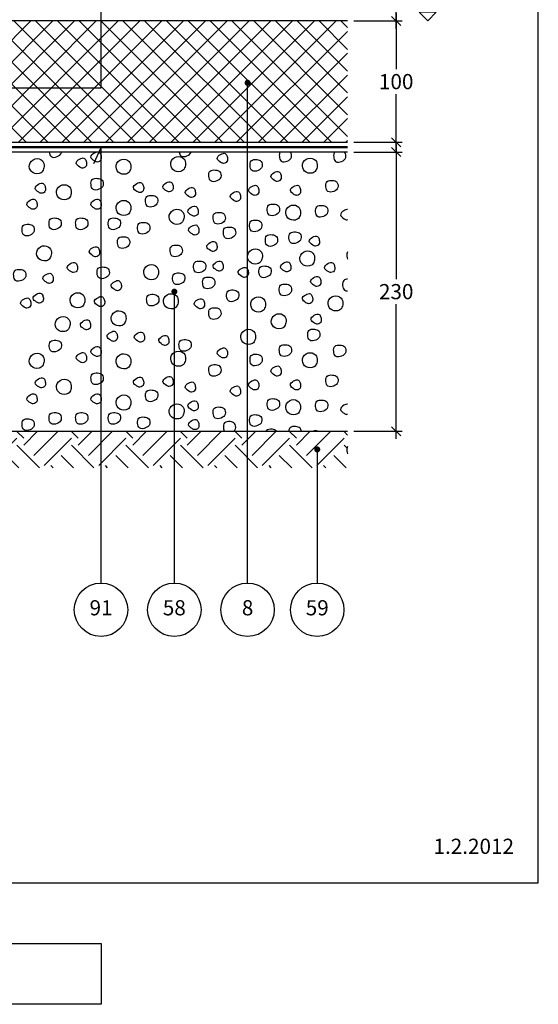
# Model space of a CAD drawing. Units: millimetres. Extents: x 100 to 2130, y 2 to 1402.
# Drawn here: x 833 to 1260, y 140 to 951 of the extents above; entities that cross this region are included whole.
import ezdxf

# ---------------------------------------------------------------- set-up
doc = ezdxf.new("R2010")
doc.units = ezdxf.units.MM
for name, color, linetype in [('A09--F-', 1, 'Continuous'), ('A09-H--', 3, 'Continuous'), ('A99--M-', 1, 'Continuous'), ('A99--S-', 1, 'Continuous'), ('A99--T-', 1, 'Continuous'), ('A99-A--', 1, 'Continuous'), ('A99-B--', 7, 'Continuous'), ('A99-I--', 30, 'Continuous')]:
    doc.layers.add(name, color=color, linetype=linetype)
doc.styles.add('Arial', font='arial.ttf')
doc.dimstyles.new('1-5', dxfattribs={"dimscale": 5, "dimtxt": 2.5, "dimasz": 1.5, "dimexe": 1, "dimexo": 1, "dimgap": 0.8, "dimtad": 1, "dimdec": 0, "dimzin": 12, "dimtxsty": 'Arial', "dimblk1": 'OBLIQUE', "dimblk2": 'OBLIQUE', "dimsah": 1, "dimcen": 2.5, "dimdle": 1.25, "dimadec": 0, "dimazin": 3, "dimtfac": 1, "dimtdec": 0, "dimtix": 1, "dimtmove": 2, "dimatfit": 3, "dimfxl": 1, "dimtolj": 1, "dimtzin": 0, "dimarcsym": 0})

# ---------------------------------------------------------------- blocks, each defined once
blk = doc.blocks.new('_Oblique')
at = {"color": 0, "linetype": 'ByBlock', "lineweight": -2}
blk.add_line((-0.5, -0.5), (0.5, 0.5), dxfattribs=at)
blk = doc.blocks.new('*D19')
at = {"layer": 'A99--M-', "color": 0, "lineweight": -2, "transparency": 16777216}
for p, q in [((1143, 1031.25), (1143, 997.86)), ((1108, 1025), (1148, 1025)), ((1143, 943.75), (1143, 977.14)), ((1108, 950), (1148, 950))]:
    blk.add_line(p, q, dxfattribs=at)
at = {"layer": 'Defpoints', "color": 0, "transparency": 16777216}
for p in [(1103, 1025), (1103, 950), (1143, 950)]:
    blk.add_point(p, dxfattribs=at)
at = {"layer": 'A99--M-', "color": 0, "lineweight": -2, "transparency": 16777216, "xscale": 7.5, "yscale": 7.5, "zscale": 7.5}
for p, rotation in [((1143, 1025), 90), ((1143, 950), 270)]:
    blk.add_blockref('_Oblique', p, dxfattribs=dict(at, rotation=rotation))
at = {"layer": 'A99--M-', "color": 0, "transparency": 16777216, "insert": (1143, 987.5), "char_height": 12.5, "attachment_point": 5, "style": 'Arial'}
blk.add_mtext('\\A1;75', dxfattribs=at)
blk = doc.blocks.new('*D22')
at = {"layer": 'A99--M-', "color": 0, "lineweight": -2, "transparency": 16777216}
for p, q in [((1108, 950), (1148, 950)), ((1143, 956.25), (1143, 910.38)), ((1143, 843.75), (1143, 889.62)), ((1108, 850), (1148, 850))]:
    blk.add_line(p, q, dxfattribs=at)
at = {"layer": 'Defpoints', "color": 0, "transparency": 16777216}
for p in [(1103, 950), (1103, 850), (1143, 850)]:
    blk.add_point(p, dxfattribs=at)
at = {"layer": 'A99--M-', "color": 0, "lineweight": -2, "transparency": 16777216, "xscale": 7.5, "yscale": 7.5, "zscale": 7.5}
for p, rotation in [((1143, 950), 90), ((1143, 850), 270)]:
    blk.add_blockref('_Oblique', p, dxfattribs=dict(at, rotation=rotation))
at = {"layer": 'A99--M-', "color": 0, "transparency": 16777216, "insert": (1143, 900), "char_height": 12.5, "attachment_point": 5, "style": 'Arial'}
blk.add_mtext('\\A1;100', dxfattribs=at)
blk = doc.blocks.new('*D23')
at = {"layer": 'A99--M-', "color": 0, "lineweight": -2, "transparency": 16777216}
for p, q in [((1143, 848.25), (1143, 737.39)), ((1108, 842), (1148, 842)), ((1143, 605.75), (1143, 716.61)), ((1108, 612), (1148, 612))]:
    blk.add_line(p, q, dxfattribs=at)
at = {"layer": 'Defpoints', "color": 0, "transparency": 16777216}
for p in [(1103, 842), (1103, 612), (1143, 612)]:
    blk.add_point(p, dxfattribs=at)
at = {"layer": 'A99--M-', "color": 0, "lineweight": -2, "transparency": 16777216, "xscale": 7.5, "yscale": 7.5, "zscale": 7.5}
for p, rotation in [((1143, 842), 90), ((1143, 612), 270)]:
    blk.add_blockref('_Oblique', p, dxfattribs=dict(at, rotation=rotation))
at = {"layer": 'A99--M-', "color": 0, "transparency": 16777216, "insert": (1143, 727), "char_height": 12.5, "attachment_point": 5, "style": 'Arial'}
blk.add_mtext('\\A1;230', dxfattribs=at)

msp = doc.modelspace()

# ---------------------------------------------------------------- hatches: boundary and pattern name
at = {"layer": 'A99--S-'}
h = msp.add_hatch(dxfattribs=at)
h.set_pattern_fill('ANSI37', color=256, scale=4)
h.paths.add_polyline_path([(1103, 950), (815, 950), (815, 850), (1103, 850)])
h = msp.add_hatch(dxfattribs=at)
h.set_pattern_fill('EARTH', color=256, scale=5, angle=45)
h.paths.add_polyline_path([(1103, 612), (800, 612), (800, 582), (1103, 582)])

# ---------------------------------------------------------------- linework, layer by layer
at = {"layer": 'A09--F-'}
msp.add_lwpolyline([(1168.98, 950), (1176.05, 957.07), (1161.91, 957.07), (1168.98, 950)], dxfattribs=at)
at = {"layer": 'A09-H--'}
msp.add_lwpolyline([(100, 240), (1260, 240), (1260, 1400), (100, 1400)], close=True, dxfattribs=at)
msp.add_lwpolyline([(700, 190), (900, 190), (900, 140), (700, 140)], dxfattribs=at)
at = {"layer": 'A99--S-'}
for points, start_tangent, end_tangent in [([(851.92, 826.23), (853.16, 830.06), (851.67, 834.76), (845.73, 836.37), (841.03, 831.55), (842.76, 825.86), (848.95, 824.25), (851.92, 826.23)], (0.447613, 0.894227), (0.447613, 0.894227)), ([(888.01, 831.24), (887.76, 834.58), (886.28, 836.8), (882.32, 836.19), (879.6, 832.85), (882.57, 829.63), (884.92, 828.77), (888.01, 831.24)], (0.141577, 0.989927), (0.141577, 0.989927)), ([(900.06, 836.26), (899.81, 839.59), (898.32, 841.82), (894.36, 841.2), (891.64, 837.86), (894.61, 834.65), (896.96, 833.78), (900.06, 836.26)], (0.141577, 0.989927), (0.141577, 0.989927)), ([(923.32, 825.8), (924.56, 829.63), (923.08, 834.33), (917.14, 835.94), (912.43, 831.12), (914.16, 825.43), (920.35, 823.82), (923.32, 825.8)], (0.447613, 0.894227), (0.447613, 0.894227)), ([(968.4, 827.95), (969.64, 831.78), (968.15, 836.48), (962.21, 838.09), (957.51, 833.26), (959.24, 827.58), (965.43, 825.97), (968.4, 827.95)], (0.447613, 0.894227), (0.447613, 0.894227)), ([(1004.04, 835.11), (1003.79, 838.45), (1002.31, 840.67), (998.35, 840.06), (995.63, 836.72), (998.6, 833.5), (1000.95, 832.64), (1004.04, 835.11)], (0.141577, 0.989927), (0.141577, 0.989927)), ([(1032.6, 829.97), (1031.86, 834.3), (1028.15, 835.78), (1023.69, 834.79), (1022.7, 830.59), (1024.31, 826.75), (1029.26, 826.75), (1032.6, 829.97)], (0.275003, 0.961443), (0.275003, 0.961443)), ([(1076.79, 826.66), (1078.03, 830.49), (1076.55, 835.19), (1070.6, 836.8), (1065.9, 831.98), (1067.63, 826.29), (1073.82, 824.68), (1076.79, 826.66)], (0.447613, 0.894227), (0.447613, 0.894227)), ([(998.64, 821.37), (997.89, 825.7), (994.18, 827.18), (989.72, 826.19), (988.73, 821.99), (990.34, 818.16), (995.29, 818.16), (998.64, 821.37)], (0.275003, 0.961443), (0.275003, 0.961443)), ([(901.66, 814.5), (900.92, 818.83), (897.2, 820.31), (892.75, 819.32), (891.76, 815.12), (893.37, 811.29), (898.32, 811.29), (901.66, 814.5)], (0.275003, 0.961443), (0.275003, 0.961443)), ([(1048.21, 820.21), (1047.96, 823.55), (1046.47, 825.78), (1042.51, 825.16), (1039.79, 821.82), (1042.76, 818.61), (1045.11, 817.74), (1048.21, 820.21)], (0.141577, 0.989927), (0.141577, 0.989927)), ([(854.17, 810.47), (853.92, 813.81), (852.44, 816.04), (848.48, 815.42), (845.75, 812.08), (848.72, 808.87), (851.08, 808), (854.17, 810.47)], (0.141577, 0.989927), (0.141577, 0.989927)), ([(874.29, 804.75), (875.53, 808.58), (874.04, 813.28), (868.1, 814.89), (863.4, 810.06), (865.13, 804.38), (871.32, 802.77), (874.29, 804.75)], (0.447613, 0.894227), (0.447613, 0.894227)), ([(935.04, 811.05), (934.79, 814.39), (933.31, 816.61), (929.35, 815.99), (926.63, 812.65), (929.6, 809.44), (931.95, 808.57), (935.04, 811.05)], (0.141577, 0.989927), (0.141577, 0.989927)), ([(959.3, 811.62), (959.06, 814.96), (957.57, 817.18), (953.61, 816.57), (950.89, 813.23), (953.86, 810.01), (956.21, 809.15), (959.3, 811.62)], (0.141577, 0.989927), (0.141577, 0.989927)), ([(977.66, 807.04), (977.41, 810.38), (975.93, 812.6), (971.97, 811.98), (969.24, 808.64), (972.21, 805.43), (974.56, 804.56), (977.66, 807.04)], (0.141577, 0.989927), (0.141577, 0.989927)), ([(1029.85, 808.76), (1029.6, 812.09), (1028.12, 814.32), (1024.16, 813.7), (1021.44, 810.36), (1024.41, 807.15), (1026.76, 806.28), (1029.85, 808.76)], (0.141577, 0.989927), (0.141577, 0.989927)), ([(1064.27, 808.76), (1064.02, 812.09), (1062.53, 814.32), (1058.57, 813.7), (1055.85, 810.36), (1058.82, 807.15), (1061.17, 806.28), (1064.27, 808.76)], (0.141577, 0.989927), (0.141577, 0.989927)), ([(1094.98, 812.78), (1094.24, 817.11), (1090.53, 818.59), (1086.07, 817.6), (1085.08, 813.4), (1086.69, 809.56), (1091.64, 809.56), (1094.98, 812.78)], (0.275003, 0.961443), (0.275003, 0.961443)), ([(847.29, 797.3), (847.04, 800.64), (845.56, 802.86), (841.59, 802.24), (838.87, 798.9), (841.84, 795.69), (844.19, 794.82), (847.29, 797.3)], (0.141577, 0.989927), (0.141577, 0.989927)), ([(900.06, 797.3), (899.81, 800.64), (898.32, 802.86), (894.36, 802.24), (891.64, 798.9), (894.61, 795.69), (896.96, 794.82), (900.06, 797.3)], (0.141577, 0.989927), (0.141577, 0.989927)), ([(946.54, 800.44), (945.8, 804.77), (942.09, 806.25), (937.63, 805.26), (936.64, 801.06), (938.25, 797.23), (943.2, 797.23), (946.54, 800.44)], (0.275003, 0.961443), (0.275003, 0.961443)), ([(1014.81, 803.74), (1014.56, 807.08), (1013.08, 809.31), (1009.12, 808.69), (1006.4, 805.35), (1009.37, 802.14), (1011.72, 801.27), (1014.81, 803.74)], (0.141577, 0.989927), (0.141577, 0.989927)), ([(923.32, 791.86), (924.56, 795.69), (923.08, 800.39), (917.14, 802), (912.43, 797.17), (914.16, 791.49), (920.35, 789.88), (923.32, 791.86)], (0.447613, 0.894227), (0.447613, 0.894227)), ([(967.11, 784.55), (968.35, 788.39), (966.86, 793.08), (960.92, 794.69), (956.22, 789.87), (957.95, 784.18), (964.14, 782.58), (967.11, 784.55)], (0.447613, 0.894227), (0.447613, 0.894227)), ([(979.95, 791.57), (979.71, 794.91), (978.22, 797.13), (974.26, 796.51), (971.54, 793.18), (974.51, 789.96), (976.86, 789.1), (979.95, 791.57)], (0.141577, 0.989927), (0.141577, 0.989927)), ([(1046.8, 793.3), (1046.06, 797.63), (1042.35, 799.11), (1037.89, 798.12), (1036.9, 793.92), (1038.51, 790.09), (1043.46, 790.09), (1046.8, 793.3)], (0.275003, 0.961443), (0.275003, 0.961443)), ([(1063.03, 787.99), (1064.27, 791.82), (1062.78, 796.52), (1056.84, 798.13), (1052.14, 793.31), (1053.87, 787.62), (1060.06, 786.01), (1063.03, 787.99)], (0.447613, 0.894227), (0.447613, 0.894227)), ([(1086.52, 792.16), (1085.77, 796.48), (1082.06, 797.97), (1077.61, 796.98), (1076.62, 792.77), (1078.22, 788.94), (1083.18, 788.94), (1086.52, 792.16)], (0.275003, 0.961443), (0.275003, 0.961443)), ([(867.11, 781.84), (866.36, 786.17), (862.65, 787.65), (858.19, 786.66), (857.2, 782.46), (858.81, 778.63), (863.76, 778.63), (867.11, 781.84)], (0.275003, 0.961443), (0.275003, 0.961443)), ([(889.04, 781.84), (888.3, 786.17), (884.58, 787.65), (880.13, 786.67), (879.14, 782.46), (880.75, 778.63), (885.7, 778.63), (889.04, 781.84)], (0.275003, 0.961443), (0.275003, 0.961443)), ([(915.86, 781.84), (915.12, 786.17), (911.4, 787.65), (906.95, 786.66), (905.96, 782.46), (907.57, 778.63), (912.52, 778.63), (915.86, 781.84)], (0.275003, 0.961443), (0.275003, 0.961443)), ([(1002.2, 786.43), (1001.46, 790.75), (997.75, 792.24), (993.29, 791.25), (992.3, 787.05), (993.91, 783.21), (998.86, 783.21), (1002.2, 786.43)], (0.275003, 0.961443), (0.275003, 0.961443)), ([(844.88, 776.69), (844.13, 781.01), (840.42, 782.5), (835.96, 781.51), (834.97, 777.31), (836.58, 773.47), (841.53, 773.47), (844.88, 776.69)], (0.275003, 0.961443), (0.275003, 0.961443)), ([(940.04, 778.21), (939.3, 782.54), (935.59, 784.02), (931.13, 783.03), (930.14, 778.83), (931.75, 775), (936.7, 775), (940.04, 778.21)], (0.275003, 0.961443), (0.275003, 0.961443)), ([(980.53, 776.1), (980.28, 779.44), (978.79, 781.66), (974.83, 781.04), (972.11, 777.71), (975.08, 774.49), (977.43, 773.63), (980.53, 776.1)], (0.141577, 0.989927), (0.141577, 0.989927)), ([(1010.67, 774.39), (1009.93, 778.72), (1006.21, 780.2), (1001.76, 779.22), (1000.77, 775.01), (1002.38, 771.18), (1007.33, 771.18), (1010.67, 774.39)], (0.275003, 0.961443), (0.275003, 0.961443)), ([(1032.19, 780.13), (1031.44, 784.45), (1027.73, 785.94), (1023.27, 784.95), (1022.28, 780.74), (1023.89, 776.91), (1028.84, 776.91), (1032.19, 780.13)], (0.275003, 0.961443), (0.275003, 0.961443)), ([(923.45, 766.37), (922.71, 770.7), (919, 772.19), (914.54, 771.2), (913.55, 766.99), (915.16, 763.16), (920.11, 763.16), (923.45, 766.37)], (0.275003, 0.961443), (0.275003, 0.961443)), ([(1045.22, 768.09), (1044.48, 772.42), (1040.77, 773.9), (1036.31, 772.92), (1035.32, 768.71), (1036.93, 764.88), (1041.88, 764.88), (1045.22, 768.09)], (0.275003, 0.961443), (0.275003, 0.961443)), ([(1064.58, 770.38), (1063.84, 774.71), (1060.13, 776.19), (1055.67, 775.2), (1054.68, 771), (1056.29, 767.17), (1061.24, 767.17), (1064.58, 770.38)], (0.275003, 0.961443), (0.275003, 0.961443)), ([(1079.75, 766.93), (1079.5, 770.27), (1078.02, 772.5), (1074.06, 771.88), (1071.34, 768.54), (1074.31, 765.33), (1076.66, 764.46), (1079.75, 766.93)], (0.141577, 0.989927), (0.141577, 0.989927)), ([(857.94, 754.48), (859.18, 758.31), (857.7, 763.01), (851.76, 764.62), (847.05, 759.79), (848.78, 754.11), (854.97, 752.5), (857.94, 754.48)], (0.447613, 0.894227), (0.447613, 0.894227)), ([(898.76, 758.2), (898.52, 761.54), (897.03, 763.76), (893.07, 763.14), (890.35, 759.81), (893.32, 756.59), (895.67, 755.73), (898.76, 758.2)], (0.141577, 0.989927), (0.141577, 0.989927)), ([(966.81, 759.5), (966.06, 763.83), (962.35, 765.31), (957.89, 764.32), (956.9, 760.12), (958.51, 756.29), (963.46, 756.29), (966.81, 759.5)], (0.275003, 0.961443), (0.275003, 0.961443)), ([(995.46, 762.5), (995.21, 765.83), (993.72, 768.06), (989.76, 767.44), (987.04, 764.1), (990.01, 760.89), (992.36, 760.02), (995.46, 762.5)], (0.141577, 0.989927), (0.141577, 0.989927)), ([(1031.63, 751.9), (1032.87, 755.73), (1031.38, 760.43), (1025.44, 762.04), (1020.74, 757.22), (1022.47, 751.53), (1028.66, 749.92), (1031.63, 751.9)], (0.447613, 0.894227), (0.447613, 0.894227)), ([(1074.64, 750.18), (1075.88, 754.01), (1074.39, 758.71), (1068.45, 760.32), (1063.75, 755.5), (1065.48, 749.81), (1071.67, 748.2), (1074.64, 750.18)], (0.447613, 0.894227), (0.447613, 0.894227)), ([(880.55, 745.16), (880.31, 748.5), (878.82, 750.73), (874.86, 750.11), (872.14, 746.77), (875.11, 743.55), (877.46, 742.69), (880.55, 745.16)], (0.141577, 0.989927), (0.141577, 0.989927)), ([(906.68, 741.46), (905.93, 745.78), (902.22, 747.27), (897.76, 746.28), (896.77, 742.07), (898.38, 738.24), (903.33, 738.24), (906.68, 741.46)], (0.275003, 0.961443), (0.275003, 0.961443)), ([(946.13, 738.96), (947.37, 742.79), (945.88, 747.49), (939.94, 749.1), (935.24, 744.28), (936.97, 738.59), (943.16, 736.98), (946.13, 738.96)], (0.447613, 0.894227), (0.447613, 0.894227)), ([(986.14, 746.32), (985.4, 750.65), (981.69, 752.13), (977.23, 751.14), (976.24, 746.94), (977.85, 743.11), (982.8, 743.11), (986.14, 746.32)], (0.275003, 0.961443), (0.275003, 0.961443)), ([(1000.6, 746.31), (1000.35, 749.65), (998.87, 751.87), (994.91, 751.25), (992.18, 747.92), (995.16, 744.7), (997.51, 743.84), (1000.6, 746.31)], (0.141577, 0.989927), (0.141577, 0.989927)), ([(1021.25, 741.15), (1021, 744.49), (1019.52, 746.72), (1015.56, 746.1), (1012.83, 742.76), (1015.8, 739.54), (1018.15, 738.68), (1021.25, 741.15)], (0.141577, 0.989927), (0.141577, 0.989927)), ([(1039.92, 742.31), (1039.18, 746.64), (1035.46, 748.12), (1031.01, 747.13), (1030.02, 742.93), (1031.63, 739.1), (1036.58, 739.1), (1039.92, 742.31)], (0.275003, 0.961443), (0.275003, 0.961443)), ([(1056.24, 745.74), (1055.99, 749.07), (1054.5, 751.3), (1050.54, 750.68), (1047.82, 747.34), (1050.79, 744.13), (1053.14, 743.26), (1056.24, 745.74)], (0.141577, 0.989927), (0.141577, 0.989927)), ([(1092.37, 745.16), (1092.12, 748.5), (1090.64, 750.73), (1086.68, 750.11), (1083.95, 746.77), (1086.92, 743.55), (1089.28, 742.69), (1092.37, 745.16)], (0.141577, 0.989927), (0.141577, 0.989927)), ([(837.99, 739.45), (837.25, 743.77), (833.54, 745.26), (829.08, 744.27), (828.09, 740.07), (829.7, 736.23), (834.65, 736.23), (837.99, 739.45)], (0.275003, 0.961443), (0.275003, 0.961443)), ([(860.48, 736.29), (860.24, 739.62), (858.75, 741.85), (854.79, 741.23), (852.07, 737.89), (855.04, 734.68), (857.39, 733.81), (860.48, 736.29)], (0.141577, 0.989927), (0.141577, 0.989927)), ([(968.8, 736.58), (968.06, 740.91), (964.34, 742.39), (959.89, 741.4), (958.9, 737.2), (960.51, 733.37), (965.46, 733.37), (968.8, 736.58)], (0.275003, 0.961443), (0.275003, 0.961443)), ([(993.6, 733.15), (992.86, 737.47), (989.14, 738.96), (984.69, 737.97), (983.7, 733.76), (985.31, 729.93), (990.26, 729.93), (993.6, 733.15)], (0.275003, 0.961443), (0.275003, 0.961443)), ([(1080.9, 733.7), (1080.65, 737.04), (1079.17, 739.27), (1075.21, 738.65), (1072.48, 735.31), (1075.45, 732.1), (1077.8, 731.23), (1080.9, 733.7)], (0.141577, 0.989927), (0.141577, 0.989927)), ([(916.69, 730.27), (916.44, 733.6), (914.96, 735.83), (911, 735.21), (908.27, 731.87), (911.24, 728.66), (913.59, 727.79), (916.69, 730.27)], (0.141577, 0.989927), (0.141577, 0.989927)), ([(1056.69, 727.42), (1055.95, 731.74), (1052.24, 733.23), (1047.78, 732.24), (1046.79, 728.03), (1048.4, 724.2), (1053.35, 724.2), (1056.69, 727.42)], (0.275003, 0.961443), (0.275003, 0.961443)), ([(842.13, 715.94), (841.88, 719.28), (840.39, 721.51), (836.43, 720.89), (833.71, 717.55), (836.68, 714.34), (839.03, 713.47), (842.13, 715.94)], (0.141577, 0.989927), (0.141577, 0.989927)), ([(852.45, 719.95), (852.2, 723.29), (850.72, 725.52), (846.76, 724.9), (844.03, 721.56), (847, 718.35), (849.36, 717.48), (852.45, 719.95)], (0.141577, 0.989927), (0.141577, 0.989927)), ([(885.47, 715.81), (886.71, 719.64), (885.22, 724.34), (879.28, 725.95), (874.58, 721.13), (876.31, 715.44), (882.5, 713.83), (885.47, 715.81)], (0.447613, 0.894227), (0.447613, 0.894227)), ([(902.92, 717.09), (902.68, 720.43), (901.19, 722.65), (897.23, 722.03), (894.51, 718.7), (897.48, 715.48), (899.83, 714.62), (902.92, 717.09)], (0.141577, 0.989927), (0.141577, 0.989927)), ([(947.47, 719), (946.73, 723.32), (943.02, 724.81), (938.56, 723.82), (937.57, 719.62), (939.18, 715.78), (944.13, 715.78), (947.47, 719)], (0.275003, 0.961443), (0.275003, 0.961443)), ([(962.38, 714.95), (963.62, 718.78), (962.13, 723.48), (956.19, 725.09), (951.49, 720.27), (953.22, 714.58), (959.41, 712.97), (962.38, 714.95)], (0.447613, 0.894227), (0.447613, 0.894227)), ([(1013.26, 722.55), (1012.52, 726.88), (1008.8, 728.36), (1004.35, 727.37), (1003.36, 723.17), (1004.97, 719.34), (1009.92, 719.34), (1013.26, 722.55)], (0.275003, 0.961443), (0.275003, 0.961443)), ([(1034.21, 712.37), (1035.45, 716.2), (1033.96, 720.9), (1028.02, 722.51), (1023.32, 717.69), (1025.05, 712), (1031.24, 710.39), (1034.21, 712.37)], (0.447613, 0.894227), (0.447613, 0.894227)), ([(1074.17, 719.53), (1073.92, 722.87), (1072.44, 725.09), (1068.48, 724.48), (1065.75, 721.14), (1068.72, 717.92), (1071.08, 717.06), (1074.17, 719.53)], (0.141577, 0.989927), (0.141577, 0.989927)), ([(1097.87, 713.23), (1099.11, 717.06), (1097.62, 721.76), (1091.68, 723.37), (1086.98, 718.55), (1088.71, 712.86), (1094.9, 711.25), (1097.87, 713.23)], (0.447613, 0.894227), (0.447613, 0.894227)), ([(985.11, 715.37), (984.87, 718.71), (983.38, 720.93), (979.42, 720.32), (976.7, 716.98), (979.67, 713.76), (982.02, 712.9), (985.11, 715.37)], (0.141577, 0.989927), (0.141577, 0.989927)), ([(998.62, 707.94), (997.88, 712.26), (994.17, 713.75), (989.71, 712.76), (988.72, 708.55), (990.33, 704.72), (995.28, 704.72), (998.62, 707.94)], (0.275003, 0.961443), (0.275003, 0.961443)), ([(873.28, 696.2), (874.52, 700.03), (873.04, 704.73), (867.1, 706.33), (862.39, 701.51), (864.13, 695.83), (870.31, 694.22), (873.28, 696.2)], (0.447613, 0.894227), (0.447613, 0.894227)), ([(919.33, 700.93), (920.56, 704.76), (919.08, 709.46), (913.14, 711.07), (908.43, 706.25), (910.17, 700.56), (916.36, 698.95), (919.33, 700.93)], (0.447613, 0.894227), (0.447613, 0.894227)), ([(1051.14, 698.51), (1052.37, 702.34), (1050.89, 707.04), (1044.95, 708.65), (1040.25, 703.82), (1041.98, 698.14), (1048.17, 696.53), (1051.14, 698.51)], (0.447613, 0.894227), (0.447613, 0.894227)), ([(1081.28, 702.62), (1081.03, 705.96), (1079.55, 708.19), (1075.59, 707.57), (1072.86, 704.23), (1075.83, 701.02), (1078.19, 700.15), (1081.28, 702.62)], (0.141577, 0.989927), (0.141577, 0.989927)), ([(891.38, 697.97), (891.13, 701.31), (889.65, 703.54), (885.69, 702.92), (882.97, 699.58), (885.94, 696.37), (888.29, 695.5), (891.38, 697.97)], (0.141577, 0.989927), (0.141577, 0.989927)), ([(913.4, 688.54), (913.15, 691.87), (911.67, 694.1), (907.71, 693.48), (904.99, 690.14), (907.96, 686.93), (910.31, 686.06), (913.4, 688.54)], (0.141577, 0.989927), (0.141577, 0.989927)), ([(935.75, 687.86), (935.5, 691.2), (934.01, 693.42), (930.05, 692.81), (927.33, 689.47), (930.3, 686.25), (932.65, 685.39), (935.75, 687.86)], (0.141577, 0.989927), (0.141577, 0.989927)), ([(955.86, 685.13), (955.62, 688.47), (954.13, 690.7), (950.17, 690.08), (947.45, 686.74), (950.42, 683.53), (952.77, 682.66), (955.86, 685.13)], (0.141577, 0.989927), (0.141577, 0.989927)), ([(1026.01, 685.65), (1027.25, 689.48), (1025.76, 694.18), (1019.82, 695.78), (1015.12, 690.96), (1016.85, 685.28), (1023.04, 683.67), (1026.01, 685.65)], (0.447613, 0.894227), (0.447613, 0.894227)), ([(1080.06, 690.26), (1079.32, 694.59), (1075.61, 696.07), (1071.15, 695.08), (1070.16, 690.88), (1071.77, 687.05), (1076.72, 687.05), (1080.06, 690.26)], (0.275003, 0.961443), (0.275003, 0.961443)), ([(867.24, 681.14), (866.5, 685.47), (862.79, 686.95), (858.33, 685.96), (857.34, 681.76), (858.95, 677.92), (863.9, 677.92), (867.24, 681.14)], (0.275003, 0.961443), (0.275003, 0.961443)), ([(900.06, 675.97), (899.81, 679.31), (898.32, 681.53), (894.36, 680.91), (891.64, 677.58), (894.61, 674.36), (896.96, 673.5), (900.06, 675.97)], (0.141577, 0.989927), (0.141577, 0.989927)), ([(974.1, 681.71), (973.36, 686.04), (969.64, 687.52), (965.19, 686.53), (964.2, 682.33), (965.81, 678.5), (970.76, 678.5), (974.1, 681.71)], (0.275003, 0.961443), (0.275003, 0.961443)), ([(1056.7, 677.41), (1055.96, 681.74), (1052.25, 683.22), (1047.79, 682.23), (1046.8, 678.03), (1048.41, 674.2), (1053.36, 674.2), (1056.7, 677.41)], (0.275003, 0.961443), (0.275003, 0.961443)), ([(1101.43, 677.13), (1100.69, 681.46), (1096.97, 682.94), (1092.52, 681.95), (1091.53, 677.75), (1093.14, 673.91), (1098.09, 673.91), (1101.43, 677.13)], (0.275003, 0.961443), (0.275003, 0.961443)), ([(851.92, 665.94), (853.16, 669.77), (851.67, 674.47), (845.73, 676.08), (841.03, 671.26), (842.76, 665.57), (848.95, 663.96), (851.92, 665.94)], (0.447613, 0.894227), (0.447613, 0.894227)), ([(888.01, 670.95), (887.76, 674.29), (886.28, 676.52), (882.32, 675.9), (879.6, 672.56), (882.57, 669.34), (884.92, 668.48), (888.01, 670.95)], (0.141577, 0.989927), (0.141577, 0.989927)), ([(923.32, 665.51), (924.56, 669.34), (923.08, 674.04), (917.14, 675.65), (912.43, 670.83), (914.16, 665.14), (920.35, 663.53), (923.32, 665.51)], (0.447613, 0.894227), (0.447613, 0.894227)), ([(968.4, 667.66), (969.64, 671.49), (968.15, 676.19), (962.21, 677.8), (957.51, 672.98), (959.24, 667.29), (965.43, 665.68), (968.4, 667.66)], (0.447613, 0.894227), (0.447613, 0.894227)), ([(1004.04, 674.82), (1003.79, 678.16), (1002.31, 680.39), (998.35, 679.77), (995.63, 676.43), (998.6, 673.21), (1000.95, 672.35), (1004.04, 674.82)], (0.141577, 0.989927), (0.141577, 0.989927)), ([(1032.6, 669.68), (1031.86, 674.01), (1028.15, 675.49), (1023.69, 674.5), (1022.7, 670.3), (1024.31, 666.47), (1029.26, 666.47), (1032.6, 669.68)], (0.275003, 0.961443), (0.275003, 0.961443)), ([(1076.79, 666.37), (1078.03, 670.2), (1076.55, 674.9), (1070.6, 676.51), (1065.9, 671.69), (1067.63, 666), (1073.82, 664.39), (1076.79, 666.37)], (0.447613, 0.894227), (0.447613, 0.894227)), ([(998.64, 661.08), (997.89, 665.41), (994.18, 666.89), (989.72, 665.91), (988.73, 661.7), (990.34, 657.87), (995.29, 657.87), (998.64, 661.08)], (0.275003, 0.961443), (0.275003, 0.961443)), ([(1048.21, 659.93), (1047.96, 663.26), (1046.47, 665.49), (1042.51, 664.87), (1039.79, 661.53), (1042.76, 658.32), (1045.11, 657.45), (1048.21, 659.93)], (0.141577, 0.989927), (0.141577, 0.989927)), ([(901.66, 654.21), (900.92, 658.54), (897.2, 660.02), (892.75, 659.03), (891.76, 654.83), (893.37, 651), (898.32, 651), (901.66, 654.21)], (0.275003, 0.961443), (0.275003, 0.961443)), ([(935.04, 650.76), (934.79, 654.1), (933.31, 656.32), (929.35, 655.7), (926.63, 652.37), (929.6, 649.15), (931.95, 648.29), (935.04, 650.76)], (0.141577, 0.989927), (0.141577, 0.989927)), ([(959.3, 651.33), (959.06, 654.67), (957.57, 656.9), (953.61, 656.28), (950.89, 652.94), (953.86, 649.73), (956.21, 648.86), (959.3, 651.33)], (0.141577, 0.989927), (0.141577, 0.989927)), ([(1094.98, 652.49), (1094.24, 656.82), (1090.53, 658.3), (1086.07, 657.31), (1085.08, 653.11), (1086.69, 649.28), (1091.64, 649.28), (1094.98, 652.49)], (0.275003, 0.961443), (0.275003, 0.961443)), ([(854.17, 650.19), (853.92, 653.52), (852.44, 655.75), (848.48, 655.13), (845.75, 651.79), (848.72, 648.58), (851.08, 647.71), (854.17, 650.19)], (0.141577, 0.989927), (0.141577, 0.989927)), ([(874.29, 644.46), (875.53, 648.29), (874.04, 652.99), (868.1, 654.6), (863.4, 649.78), (865.13, 644.09), (871.32, 642.48), (874.29, 644.46)], (0.447613, 0.894227), (0.447613, 0.894227)), ([(977.66, 646.75), (977.41, 650.09), (975.93, 652.31), (971.97, 651.69), (969.24, 648.36), (972.21, 645.14), (974.56, 644.28), (977.66, 646.75)], (0.141577, 0.989927), (0.141577, 0.989927)), ([(1014.81, 643.45), (1014.56, 646.79), (1013.08, 649.02), (1009.12, 648.4), (1006.4, 645.06), (1009.37, 641.85), (1011.72, 640.98), (1014.81, 643.45)], (0.141577, 0.989927), (0.141577, 0.989927)), ([(1029.85, 648.47), (1029.6, 651.81), (1028.12, 654.03), (1024.16, 653.41), (1021.44, 650.08), (1024.41, 646.86), (1026.76, 646), (1029.85, 648.47)], (0.141577, 0.989927), (0.141577, 0.989927)), ([(1064.27, 648.47), (1064.02, 651.81), (1062.53, 654.03), (1058.57, 653.41), (1055.85, 650.08), (1058.82, 646.86), (1061.17, 646), (1064.27, 648.47)], (0.141577, 0.989927), (0.141577, 0.989927)), ([(847.29, 637.01), (847.04, 640.35), (845.56, 642.57), (841.59, 641.95), (838.87, 638.62), (841.84, 635.4), (844.19, 634.54), (847.29, 637.01)], (0.141577, 0.989927), (0.141577, 0.989927)), ([(900.06, 637.01), (899.81, 640.35), (898.32, 642.57), (894.36, 641.95), (891.64, 638.62), (894.61, 635.4), (896.96, 634.54), (900.06, 637.01)], (0.141577, 0.989927), (0.141577, 0.989927)), ([(923.32, 631.57), (924.56, 635.4), (923.08, 640.1), (917.14, 641.71), (912.43, 636.89), (914.16, 631.2), (920.35, 629.59), (923.32, 631.57)], (0.447613, 0.894227), (0.447613, 0.894227)), ([(946.54, 640.15), (945.8, 644.48), (942.09, 645.96), (937.63, 644.97), (936.64, 640.77), (938.25, 636.94), (943.2, 636.94), (946.54, 640.15)], (0.275003, 0.961443), (0.275003, 0.961443)), ([(967.11, 624.27), (968.35, 628.1), (966.86, 632.8), (960.92, 634.4), (956.22, 629.58), (957.95, 623.89), (964.14, 622.29), (967.11, 624.27)], (0.447613, 0.894227), (0.447613, 0.894227)), ([(979.95, 631.28), (979.71, 634.62), (978.22, 636.84), (974.26, 636.23), (971.54, 632.89), (974.51, 629.67), (976.86, 628.81), (979.95, 631.28)], (0.141577, 0.989927), (0.141577, 0.989927)), ([(1046.8, 633.01), (1046.06, 637.34), (1042.35, 638.82), (1037.89, 637.83), (1036.9, 633.63), (1038.51, 629.8), (1043.46, 629.8), (1046.8, 633.01)], (0.275003, 0.961443), (0.275003, 0.961443)), ([(1063.03, 627.7), (1064.27, 631.54), (1062.78, 636.23), (1056.84, 637.84), (1052.14, 633.02), (1053.87, 627.33), (1060.06, 625.72), (1063.03, 627.7)], (0.447613, 0.894227), (0.447613, 0.894227)), ([(1086.52, 631.87), (1085.77, 636.2), (1082.06, 637.68), (1077.61, 636.69), (1076.62, 632.49), (1078.22, 628.65), (1083.18, 628.65), (1086.52, 631.87)], (0.275003, 0.961443), (0.275003, 0.961443)), ([(867.11, 621.55), (866.36, 625.88), (862.65, 627.36), (858.19, 626.38), (857.2, 622.17), (858.81, 618.34), (863.76, 618.34), (867.11, 621.55)], (0.275003, 0.961443), (0.275003, 0.961443)), ([(889.04, 621.56), (888.3, 625.88), (884.58, 627.37), (880.13, 626.38), (879.14, 622.17), (880.75, 618.34), (885.7, 618.34), (889.04, 621.56)], (0.275003, 0.961443), (0.275003, 0.961443)), ([(915.86, 621.55), (915.12, 625.88), (911.4, 627.36), (906.95, 626.38), (905.96, 622.17), (907.57, 618.34), (912.52, 618.34), (915.86, 621.55)], (0.275003, 0.961443), (0.275003, 0.961443)), ([(1002.2, 626.14), (1001.46, 630.47), (997.75, 631.95), (993.29, 630.96), (992.3, 626.76), (993.91, 622.92), (998.86, 622.92), (1002.2, 626.14)], (0.275003, 0.961443), (0.275003, 0.961443)), ([(1032.19, 619.84), (1031.44, 624.16), (1027.73, 625.65), (1023.27, 624.66), (1022.28, 620.46), (1023.89, 616.62), (1028.84, 616.62), (1032.19, 619.84)], (0.275003, 0.961443), (0.275003, 0.961443)), ([(844.88, 616.4), (844.13, 620.73), (840.42, 622.21), (835.96, 621.22), (834.97, 617.02), (836.58, 613.19), (841.53, 613.19), (844.88, 616.4)], (0.275003, 0.961443), (0.275003, 0.961443)), ([(940.04, 617.92), (939.3, 622.25), (935.59, 623.73), (931.13, 622.74), (930.14, 618.54), (931.75, 614.71), (936.7, 614.71), (940.04, 617.92)], (0.275003, 0.961443), (0.275003, 0.961443)), ([(980.53, 615.81), (980.28, 619.15), (978.79, 621.37), (974.83, 620.76), (972.11, 617.42), (975.08, 614.2), (977.43, 613.34), (980.53, 615.81)], (0.141577, 0.989927), (0.141577, 0.989927))]:
    msp.add_spline(points, degree=3, dxfattribs=dict(at, start_tangent=start_tangent, end_tangent=end_tangent))
for points, knots in [([(857.35, 842), (857.49, 840.46), (858.48, 837.15), (864.09, 837.71), (866.82, 839.94), (867.24, 841.43), (867.3, 841.61), (867.34, 841.8), (867.37, 842)], [17.311605, 17.311605, 17.311605, 17.311605, 21.427982, 26.378725, 31.015493, 31.015493, 31.015493, 31.591178, 31.591178, 31.591178, 31.591178]), ([(964.27, 842), (964.46, 840.67), (965.55, 837.74), (970.95, 838.28), (973.67, 840.51), (974.1, 842)], [17.824027, 17.824027, 17.824027, 17.824027, 21.427982, 26.378725, 31.015493, 31.015493, 31.015493, 31.015493]), ([(1047.39, 842), (1046.81, 841.04), (1046.54, 838.08), (1047.93, 833.42), (1053.55, 833.98), (1056.28, 836.21), (1056.7, 837.7), (1057.1, 839.09), (1056.88, 840.91), (1055.98, 842)], [13.672591, 13.672591, 13.672591, 13.672591, 17.271392, 21.427982, 26.378725, 31.015493, 31.015493, 31.015493, 35.371433, 35.371433, 35.371433, 35.371433]), ([(1092.31, 842), (1091.56, 841.05), (1091.23, 837.93), (1092.65, 833.14), (1098.28, 833.7), (1101, 835.93), (1101.43, 837.42), (1101.83, 838.82), (1101.58, 840.81), (1100.53, 841.92), (1100.44, 842)], [13.301831, 13.301831, 13.301831, 13.301831, 17.271392, 21.427982, 26.378725, 31.015493, 31.015493, 31.015493, 35.405814, 35.772265, 35.772265, 35.772265, 35.772265]), ([(1103, 794.55), (1102.05, 794.67), (1099.32, 793.69), (1095.73, 790.21), (1099.62, 787.31), (1101.78, 786.12), (1102.82, 786.26), (1103, 786.3)], [6.98224, 6.98224, 6.98224, 6.98224, 10.031187, 14.338924, 18.715664, 21.221453, 21.742809, 21.742809, 21.742809, 21.742809]), ([(1103, 759.77), (1102.43, 758.82), (1102.23, 756.55), (1102.68, 754.36), (1103, 753.64)], [13.694874, 13.694874, 13.694874, 13.694874, 17.271392, 19.61205, 19.61205, 19.61205, 19.61205]), ([(1103, 737.28), (1101.75, 737.25), (1099.07, 736.63), (1098.51, 732.07), (1099.73, 727.97), (1102.03, 727.56), (1103, 727.63)], [9.548963, 9.548963, 9.548963, 9.548963, 12.952918, 17.271392, 21.427982, 24.141543, 24.141543, 24.141543, 24.141543]), ([(1103, 634.26), (1102.05, 634.38), (1099.32, 633.4), (1095.73, 629.92), (1099.62, 627.02), (1101.78, 625.83), (1102.82, 625.97), (1103, 626.01)], [6.98224, 6.98224, 6.98224, 6.98224, 10.031187, 14.338924, 18.715664, 21.221453, 21.742809, 21.742809, 21.742809, 21.742809]), ([(1009.23, 612), (1009.92, 612.57), (1010.43, 613.28), (1010.67, 614.11), (1011.07, 615.51), (1010.63, 619.02), (1006.09, 620.2), (1001.05, 619.75), (1000.5, 615.34), (1001.06, 612.77), (1001.47, 612)], [28.425179, 28.425179, 28.425179, 28.425179, 31.015493, 31.015493, 31.015493, 35.405814, 39.404288, 43.968411, 48.286885, 50.910595, 50.910595, 50.910595, 50.910595]), ([(1044.58, 612), (1044.55, 612.05), (1043.71, 613.1), (1040.64, 613.9), (1036.96, 613.58), (1035.97, 612.23), (1035.84, 612)], [4.215882, 4.215882, 4.215882, 4.215882, 4.390321, 8.388795, 12.952918, 13.804837, 13.804837, 13.804837, 13.804837]), ([(1064.75, 612), (1064.67, 612.91), (1063.9, 615.18), (1060.01, 616.19), (1055.41, 615.78), (1054.7, 613.16), (1054.65, 612)], [1.836982, 1.836982, 1.836982, 1.836982, 4.390321, 8.388795, 12.952918, 16.122329, 16.122329, 16.122329, 16.122329]), ([(1078.31, 612), (1078.21, 612.08), (1077.3, 612.75), (1076, 612.52), (1074.85, 612)], [5.642176, 5.642176, 5.642176, 5.642176, 6.022638, 9.279885, 9.279885, 9.279885, 9.279885]), ([(1103, 599.49), (1102.43, 598.53), (1102.23, 596.27), (1102.68, 594.08), (1103, 593.35)], [13.694874, 13.694874, 13.694874, 13.694874, 17.271392, 19.61205, 19.61205, 19.61205, 19.61205])]:
    msp.add_open_spline(points, degree=3, knots=knots, dxfattribs=at)
at = {"layer": 'A99--T-'}
for points in [[(807.5, 895), (900, 895), (900, 1158.33)], [(1020.67, 486.98), (1020.67, 899.02)], [(900, 487), (900, 846), (893.66, 832.41)], [(960.33, 727), (960.33, 487)], [(1078, 597), (1078, 487)]]:
    msp.add_lwpolyline(points, dxfattribs=at)
at = {"layer": 'A99--T-', "const_width": 2.5}
for points in [[(1019.42, 899.02, 1), (1021.92, 899.02, 1)], [(959.08, 727, 1), (961.58, 727, 1)], [(1076.75, 597, 1), (1079.25, 597, 1)]]:
    msp.add_lwpolyline(points, format="xyb", close=True, dxfattribs=at)
at = {"layer": 'A99--T-'}
for centre in [(900, 465), (960.33, 465), (1020.67, 465), (1078, 465)]:
    msp.add_circle(centre, 22, dxfattribs=at)
at = {"layer": 'A99-A--', "const_width": 2}
msp.add_lwpolyline([(1103, 846), (800, 846)], dxfattribs=at)
at = {"layer": 'A99-B--'}
msp.add_lwpolyline([(1103, 950), (815, 950), (815, 850), (1103, 850)], dxfattribs=at)
at = {"layer": 'A99-I--'}
msp.add_lwpolyline([(1103, 842), (800, 842), (800, 612), (1103, 612)], dxfattribs=at)

# ---------------------------------------------------------------- texts
at = {"layer": 'A99--T-', "char_height": 12.5, "style": 'Arial'}
for s, insert, width, attachment_point in [('{91}', (900, 465), 44.8886, 5), ('{58}', (960.33, 465), 44.8886, 5), ('{8}', (1020.67, 465), 44.8886, 5), ('{59}', (1078, 465), 44.8886, 5), ('1.2.2012', (1240, 260), 375.6087, 9)]:
    msp.add_mtext(s, dxfattribs=dict(at, insert=insert, width=width, attachment_point=attachment_point))

# ---------------------------------------------------------------- dimensions: what is measured, and where the dimension line sits
at = {"layer": 'A99--M-'}
for base, p1, p2, picture, middle in [((1143, 950), (1103, 1025), (1103, 950), '*D19', (1143, 987.5)), ((1143, 850), (1103, 950), (1103, 850), '*D22', (1143, 900)), ((1143, 612), (1103, 842), (1103, 612), '*D23', (1143, 727))]:
    dim = msp.add_linear_dim(base=base, p1=p1, p2=p2, angle=90, dimstyle='1-5', override={"dimtih": 1}, dxfattribs=at)
    dim.commit()
    dim.dimension.update_dxf_attribs({"geometry": picture, "text_midpoint": middle})

doc.saveas('drawing.dxf')
